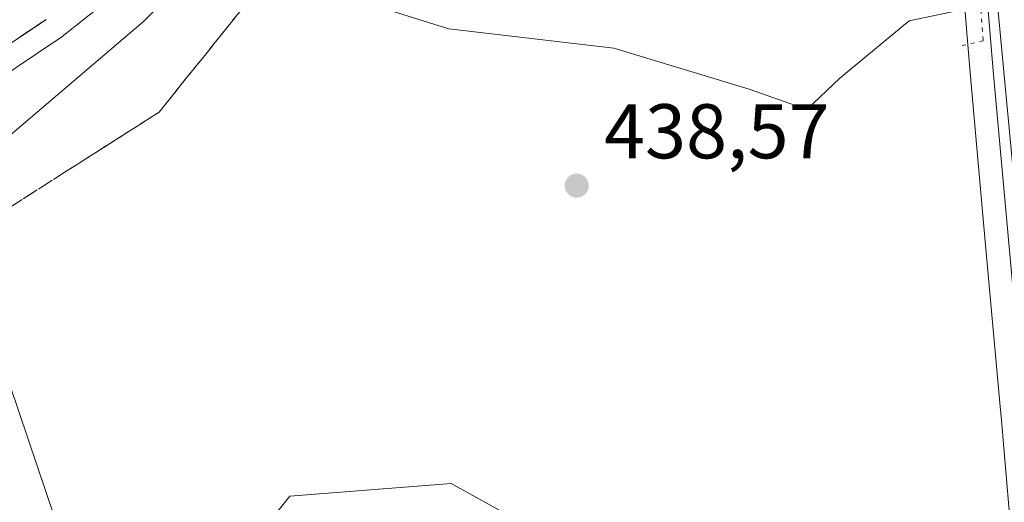
# Model space of a CAD drawing. Units: metres. Extents: x 610785 to 614232, y 4733948 to 4736317.
# Drawn here: x 611575 to 611702, y 4735969 to 4736031 of the extents above; entities that cross this region are included whole.
import ezdxf

# ---------------------------------------------------------------- set-up
doc = ezdxf.new("R2010")
doc.units = ezdxf.units.M
doc.header["$MEASUREMENT"] = 0
doc.linetypes.add('DGN Style 3', pattern=[2.307223458686699, 1.648016756204785, -0.6592067024819142])
doc.linetypes.add('DGN Style 5', pattern=[1.1536117293433497, 0.4944050268614355, -0.6592067024819142])
for name, color, linetype, lineweight in [('Carretera de calzada única Cxs', 7, 'Continuous', 13), ('Corriente natural lineal', 142, 'Continuous', 13), ('Cultivos herbáceos CxS', 92, 'Continuous', 0), ('Curva de nivel normal', 30, 'Continuous', 0), ('Núcleo urbano CxS', 7, 'Continuous', 0), ('Pastizal CxS', 92, 'Continuous', 0), ('Puente lineal', 2, 'DGN Style 5', 0), ('Punto de cota en terreno', 7, 'Continuous', 0), ('Rótulo de punto de cota en terreno', 7, 'Continuous', 0), ('Talud superficial', 30, 'DGN Style 3', 0), ('Vegetación y arbolados urbanos CxS', 151, 'Continuous', 0)]:
    doc.layers.add(name, color=color, linetype=linetype, lineweight=lineweight)
doc.styles.add('Style-Arial', font='txt')

# ---------------------------------------------------------------- blocks, each defined once
blk = doc.blocks.new('*U14')
at = {"layer": 'Pastizal CxS', "color": 92, "linetype": 'Continuous', "lineweight": 0}
for points in [[(611696.6446000002, 4735869.0615, 438.8337000000029), (611692.2896999996, 4735892.694700001, 438.0506000000024), (611678.0245000003, 4735931.003900001, 437.6578000000009), (611660.7559000002, 4735954.289899999, 437.8147000000026), (611630.7078999998, 4735970.943499999, 437.5638000000035), (611609.8963000001, 4735969.3005, 437.3264999999956), (611596.7516999999, 4735952.8705, 437.3557000000001), (611588.6756999996, 4735939.267899999, 437.4351000000024), (611573.7496999997, 4735983.5407, 437.325800000006), (611569.3687000005, 4735997.2327, 437.2304000000004), (611560.8963000001, 4736001.6143, 439.1532000000007), (611515.1481, 4735971.492500001, 440.5650000000023), (611416.0471000001, 4735915.040899999, 448.7893999999943)], [(611569.2153000003, 4736021.184699999, 443.5051999999997), (611580.0352999996, 4736028.4047, 442.9088999999949), (611580.2335000001, 4736028.549100001, 442.8885000000009), (611590.5535000004, 4736036.7291, 442.2406999999948)], [(611696.3295, 4736041.772299999, 438.8395000000019), (611697.7912999997, 4736024.032099999, 439.0769), (611699.7622999996, 4736002.1997, 438.4986999999965), (611701.7417000001, 4735980.3969, 438.4278999999952), (611701.8108999999, 4735979.586300001, 438.4328999999998), (611703.9495000001, 4735954.283500001, 438.5065000000032)]]:
    blk.add_polyline3d(points, dxfattribs=at)
blk = doc.blocks.new('5PATER')
at = {"layer": 'Vegetación y arbolados urbanos CxS', "linetype": 'Continuous', "lineweight": 0}
h = blk.add_hatch(color=51, dxfattribs=at)
edge = h.paths.add_edge_path()
edge.add_ellipse((0, 0), major_axis=(-0.1095731443231308, -0.1110710700762829), ratio=0.9994222409660322, start_angle=0, end_angle=360)

msp = doc.modelspace()

# ---------------------------------------------------------------- linework, layer by layer
at = {"layer": 'Carretera de calzada única Cxs', "color": 7, "linetype": 'Continuous', "lineweight": 13}
for points in [[(611702.7500999998, 4736002.470100001, 438.5531999999948), (611700.7801000001, 4736024.290100001, 439.0329999999958), (611699.3201000001, 4736042.0101, 438.8576999999932), (611697.9600999998, 4736059.7501, 438.790399999998), (611696.5500999996, 4736076.0001, 438.9253000000026), (611695.0701000001, 4736092.2401, 438.8657999999996), (611694.6201, 4736098.340100001, 438.9015000000073), (611694.0301000001, 4736104.4301, 438.9015000000073), (611693.6901000004, 4736108.190099999, 438.9089999999997), (611693.3734999998, 4736110.588500001, 438.9116000000067), (611693.1145000001, 4736112.0997, 438.9112000000023), (611692.1776999999, 4736121.1735, 438.991200000004), (611691.7600999996, 4736124.7601, 439.3362999999954), (611691.3701, 4736130.880100001, 439.389599999995), (611690.0500999996, 4736143.100099999, 439.2639000000054), (611689.1401000004, 4736158.1501, 439.4700000000012), (611687.1901000004, 4736179.590100001, 439.969299999997), (611684.6601, 4736208.8201, 440.5399999999936), (611683.6001000004, 4736223.5001, 440.693299999999), (611679.3169999998, 4736275.596899999, 442.1766000000061), (611694.6500000004, 4736275.846999999, 442.2856999999931), (611697.7100999998, 4736247.770099999, 441.3776000000071), (611702.2222999996, 4736214.220699999, 440.4470000000001), (611702.4200999998, 4736212.7501, 440.4245999999985)], [(611712.7600999996, 4735876.140100001, 439.5351999999984), (611710.2801000001, 4735908.420100001, 438.8546000000061), (611708.6401000004, 4735931.4801, 438.5672999999952), (611706.9401000004, 4735954.520099999, 438.9584999999934), (611704.7301000003, 4735980.6601, 438.5215999999928), (611702.7500999998, 4736002.470100001, 438.5531999999948), (611700.7801000001, 4736024.290100001, 439.0329999999958), (611699.3201000001, 4736042.0101, 438.8576999999932), (611697.9600999998, 4736059.7501, 438.790399999998), (611696.5500999996, 4736076.0001, 438.9253000000026), (611695.0701000001, 4736092.2401, 438.8657999999996), (611694.6201, 4736098.340100001, 438.9015000000073), (611694.0301000001, 4736104.4301, 438.9015000000073), (611693.6901000004, 4736108.190099999, 438.9089999999997), (611693.3734999998, 4736110.588500001, 438.9116000000067), (611693.1145000001, 4736112.0997, 438.9112000000023)], [(611578.3701, 4736030.9001, 443.0791000000027), (611567.5500999996, 4736023.6801, 443.8077999999951)], [(611578.3701, 4736030.9001, 443.0791000000027), (611567.5500999996, 4736023.6801, 443.8077999999951)]]:
    msp.add_polyline3d(points, dxfattribs=at)
at = {"layer": 'Corriente natural lineal', "color": 142, "linetype": 'Continuous', "lineweight": 13}
msp.add_polyline3d([(611699.1799, 4736032.683599999, 438.3800999999949), (611689.9446, 4736030.760500001, 438.7697000000044), (611680.9486999996, 4736023.3521, 438.6355999999942), (611676.699, 4736019.3003, 438.1450000000041), (611669.2284000004, 4736021.8915, 438.0791000000027), (611651.7426000005, 4736027.221999999, 438.2115999999951), (611630.4132000003, 4736029.702099999, 438.0875999999989), (611621.1528000003, 4736032.612600001, 438.0243000000046), (611608.9001000002, 4736040.4301, 438.6205000000046), (611607.3031000001, 4736041.797900001, 439.3482999999979)], dxfattribs=at)
at = {"layer": 'Cultivos herbáceos CxS', "color": 92, "linetype": 'Continuous', "lineweight": 0}
for points in [[(611696.6446000002, 4735869.0615, 438.8337000000029), (611692.2896999996, 4735892.694700001, 438.0506000000024), (611678.0245000003, 4735931.003900001, 437.6578000000009), (611660.7559000002, 4735954.289899999, 437.8147000000026), (611630.7078999998, 4735970.943499999, 437.5638000000035), (611609.8963000001, 4735969.3005, 437.3264999999956), (611596.7516999999, 4735952.8705, 437.3557000000001), (611588.6756999996, 4735939.267899999, 437.4351000000024), (611573.7496999997, 4735983.5407, 437.325800000006), (611569.3687000005, 4735997.2327, 437.2304000000004), (611560.8963000001, 4736001.6143, 439.1532000000007), (611515.1481, 4735971.492500001, 440.5650000000023), (611416.0471000001, 4735915.040899999, 448.7893999999943), (611413.7928999999, 4735912.908500001, 451.0605999999971)], [(611416.0471000001, 4735915.040899999, 448.7893999999943), (611515.1481, 4735971.492500001, 440.5650000000023), (611560.8963000001, 4736001.6143, 439.1532000000007), (611569.3687000005, 4735997.2327, 437.2304000000004), (611573.7496999997, 4735983.5407, 437.325800000006), (611588.6756999996, 4735939.267899999, 437.4351000000024), (611596.7516999999, 4735952.8705, 437.3557000000001), (611609.8963000001, 4735969.3005, 437.3264999999956), (611630.7078999998, 4735970.943499999, 437.5638000000035), (611660.7559000002, 4735954.289899999, 437.8147000000026), (611678.0245000003, 4735931.003900001, 437.6578000000009), (611692.2896999996, 4735892.694700001, 438.0506000000024), (611696.6446000002, 4735869.0615, 438.8337000000029), (611624.8532999996, 4735832.0748, 440.3950000000041), (611605.2401000002, 4735821.970100001, 440.6585000000051), (611579.2401000002, 4735804.7501, 441.1358999999939), (611533.1700999998, 4735773.1801, 443.1281000000017), (611520.2200999996, 4735764.600099999, 443.5642999999982), (611507.1831999999, 4735755.965600001, 444.1459000000032), (611494.2200999996, 4735747.380100001, 445.0951999999961), (611494.2367000004, 4735747.065500001, 445.0779000000039), (611491.3636999996, 4735745.090500001, 445.3313999999955)]]:
    msp.add_polyline3d(points, dxfattribs=at)
at = {"layer": 'Curva de nivel normal', "color": 30, "linetype": 'Continuous', "lineweight": 0, "elevation": 440, "flags": 128}
msp.add_lwpolyline([(611566.8499999996, 4736041.4901), (611581.5199999996, 4736050.270099999), (611597.2599999999, 4736061.6801), (611600.9853999997, 4736064.978599999), (611604.5899999999, 4736068.170100001), (611609.0999999996, 4736071.960100001), (611618.0899999999, 4736080.7401), (611630.7599999999, 4736094.8201), (611637.9600000001, 4736106.290100001), (611643.2400000002, 4736105.120100001), (611650.6146, 4736105.272700001), (611652.4199999999, 4736105.3101), (611648.7100000001, 4736100.620100001), (611641.0099999999, 4736089.770099999), (611632.25, 4736077.960100001), (611624.3300000001, 4736067.4301), (611608.1299999999, 4736048.200099999), (611599.3399999999, 4736039.020099999), (611590.9699999997, 4736030.6801), (611573.1299999999, 4736015.440099999)], dxfattribs=at)
at = {"layer": 'Núcleo urbano CxS', "color": 7, "linetype": 'Continuous', "lineweight": 0}
for points in [[(611716.2220999999, 4735875.188899999, 439.0267000000022), (611695.5204999996, 4736094.6165, 438.8322999999946), (611694.5115, 4736105.3123, 438.8929000000062), (611692.3762999997, 4736127.9487, 439.0997999999963), (611692.3651000002, 4736128.0667, 439.0997999999963), (611690.6710999999, 4736146.0251, 439.292300000001), (611684.4691000005, 4736211.7741, 440.3589999999967), (611683.2289000005, 4736224.922499999, 440.6370000000024), (611673.9429000001, 4736227.352299999, 440.2841999999946), (611674.2324999999, 4736234.0999, 440.4527999999991), (611674.4802999999, 4736240.791099999, 440.6509999999981), (611674.5099, 4736249.058300001, 440.8928000000015), (611674.3224999999, 4736253.967300001, 441.0415999999968), (611674.1743000001, 4736257.3477, 441.1294000000053), (611673.3273, 4736270.4529, 441.5031000000017), (611672.9720999999, 4736275.269500001, 441.6809000000067), (611672.9713000003, 4736275.3597, 441.6848999999929), (611672.9599000001, 4736275.4932, 441.6901999999973), (612042.9972000001, 4736281.529800001, 442.7274999999936)], [(611673.9429000001, 4736227.352299999, 440.2841999999946), (611683.2289000005, 4736224.922499999, 440.6370000000024), (611684.4691000005, 4736211.7741, 440.3589999999967), (611690.6710999999, 4736146.0251, 439.292300000001), (611692.3651000002, 4736128.0667, 439.0997999999963), (611692.3762999997, 4736127.9487, 439.0997999999963), (611694.5115, 4736105.3123, 438.8929000000062), (611695.5204999996, 4736094.6165, 438.8322999999946), (611716.2220999999, 4735875.188899999, 439.0267000000022)], [(611673.9429000001, 4736227.352299999, 440.2841999999946), (611683.2289000005, 4736224.922499999, 440.6370000000024), (611684.4691000005, 4736211.7741, 440.3589999999967), (611690.6710999999, 4736146.0251, 439.292300000001), (611692.3651000002, 4736128.0667, 439.0997999999963), (611692.3762999997, 4736127.9487, 439.0997999999963), (611694.5115, 4736105.3123, 438.8929000000062), (611695.5204999996, 4736094.6165, 438.8322999999946), (611716.2220999999, 4735875.188899999, 439.0267000000022)], [(611684.4691000005, 4736211.7741, 440.3589999999967), (611690.6710999999, 4736146.0251, 439.292300000001), (611692.3651000002, 4736128.0667, 439.0997999999963), (611692.3762999997, 4736127.9487, 439.0997999999963), (611694.5115, 4736105.3123, 438.8929000000062), (611695.5204999996, 4736094.6165, 438.8322999999946), (611716.2220999999, 4735875.188899999, 439.0267000000022)], [(611703.9495000001, 4735954.283500001, 438.5065000000032), (611701.8108999999, 4735979.586300001, 438.4328999999998), (611701.7417000001, 4735980.3969, 438.4278999999952), (611699.7622999996, 4736002.1997, 438.4986999999965), (611697.7912999997, 4736024.032099999, 439.0769), (611696.3295, 4736041.772299999, 438.8395000000019)], [(611703.9495000001, 4735954.283500001, 438.5065000000032), (611701.8108999999, 4735979.586300001, 438.4328999999998), (611701.7417000001, 4735980.3969, 438.4278999999952), (611699.7622999996, 4736002.1997, 438.4986999999965), (611697.7912999997, 4736024.032099999, 439.0769), (611696.3295, 4736041.772299999, 438.8395000000019)], [(611590.5535000004, 4736036.7291, 442.2406999999948), (611580.2335000001, 4736028.549100001, 442.8885000000009), (611580.0352999996, 4736028.4047, 442.9088999999949), (611569.2153000003, 4736021.184699999, 443.5051999999997)], [(611590.5535000004, 4736036.7291, 442.2406999999948), (611580.2335000001, 4736028.549100001, 442.8885000000009), (611580.0352999996, 4736028.4047, 442.9088999999949), (611569.2153000003, 4736021.184699999, 443.5051999999997)]]:
    msp.add_polyline3d(points, dxfattribs=at)
at = {"layer": 'Pastizal CxS', "color": 92, "linetype": 'Continuous', "lineweight": 0}
for points in [[(611703.9495000001, 4735954.283500001, 438.5065000000032), (611701.8108999999, 4735979.586300001, 438.4328999999998), (611701.7417000001, 4735980.3969, 438.4278999999952), (611699.7622999996, 4736002.1997, 438.4986999999965), (611697.7912999997, 4736024.032099999, 439.0769), (611696.3295, 4736041.772299999, 438.8395000000019)], [(611590.5535000004, 4736036.7291, 442.2406999999948), (611580.2335000001, 4736028.549100001, 442.8885000000009), (611580.0352999996, 4736028.4047, 442.9088999999949), (611569.2153000003, 4736021.184699999, 443.5051999999997)], [(611696.6446000002, 4735869.0615, 438.8337000000029), (611692.2896999996, 4735892.694700001, 438.0506000000024), (611678.0245000003, 4735931.003900001, 437.6578000000009), (611660.7559000002, 4735954.289899999, 437.8147000000026), (611630.7078999998, 4735970.943499999, 437.5638000000035), (611609.8963000001, 4735969.3005, 437.3264999999956), (611596.7516999999, 4735952.8705, 437.3557000000001), (611588.6756999996, 4735939.267899999, 437.4351000000024), (611573.7496999997, 4735983.5407, 437.325800000006), (611569.3687000005, 4735997.2327, 437.2304000000004), (611560.8963000001, 4736001.6143, 439.1532000000007), (611515.1481, 4735971.492500001, 440.5650000000023), (611416.0471000001, 4735915.040899999, 448.7893999999943), (611413.7928999999, 4735912.908500001, 451.0605999999971)]]:
    msp.add_polyline3d(points, dxfattribs=at)
at = {"layer": 'Puente lineal', "color": 2, "linetype": 'DGN Style 5', "lineweight": 0}
msp.add_polyline3d([(611696.5601000005, 4736037.970100001, 439.8390999999974), (611698.8201000001, 4736037.920100001, 439.7073999999994), (611699.4901000002, 4736028.170100001, 439.2354999999953), (611696.7600999996, 4736027.550100001, 439.6358999999939)], dxfattribs=at)
at = {"layer": 'Talud superficial', "color": 30, "linetype": 'DGN Style 3', "lineweight": 0}
for points in [[(611474.3399999999, 4735943.2601, 441.8117000000057), (611498.8799999999, 4735958.920100001, 440.7483000000066), (611499.2748999996, 4735959.171499999, 440.7612999999984), (611502.9800000006, 4735961.530099999, 440.5978000000032), (611527.5199999996, 4735977.190099999, 439.1751999999979), (611531.6200000001, 4735979.800100001, 439.2832000000053), (611556.1600000003, 4735995.460100001, 438.2920000000013), (611560.2599999999, 4735998.0701, 438.1113999999943), (611580.7100000001, 4736011.120100001, 438.3794000000053), (611584.8099999996, 4736013.7301, 438.2139000000025), (611592.9900000002, 4736018.950099999, 437.7213000000047), (611595.9800000006, 4736022.6801, 437.7646999999997), (611604.9600000001, 4736033.850099999, 438.1380999999965), (611607.9500000002, 4736037.5801, 438.2119999999995), (611610.9500000002, 4736041.300100001, 438.2863999999972), (611613.9400000004, 4736045.030099999, 438.9116999999969), (611635.0599999996, 4736077.9101, 440.0120000000024), (611637.7000000002, 4736082.030099999, 440.0442000000039), (611658.8200000003, 4736114.9101, 439.5978999999934), (611661.4600000001, 4736119.030099999, 439.540599999993)], [(611604.9600000001, 4736033.850099999, 439.9994000000006), (611595.9800000006, 4736022.6801, 438.5571000000054), (611592.9900000002, 4736018.950099999, 438.6895999999979), (611584.8099999996, 4736013.7301, 439.656799999997), (611580.7100000001, 4736011.120100001, 439.8763999999938), (611560.2599999999, 4735998.0701, 437.8683000000019)], [(611567.5499999998, 4736023.6801, 443.8078999999998), (611578.3700000001, 4736030.9001, 443.0791000000027)], [(611578.3700000001, 4736030.9001, 443.0114000000031), (611567.5499999998, 4736023.6801, 443.6247000000003)]]:
    msp.add_polyline3d(points, dxfattribs=at)

# ---------------------------------------------------------------- block references
at = {"layer": 'Pastizal CxS', "color": 92, "linetype": 'Continuous', "lineweight": 0}
msp.add_blockref('*U14', (0, 0), dxfattribs=at)
at = {"layer": 'Punto de cota en terreno', "color": 7, "linetype": 'Continuous', "lineweight": 0, "xscale": 10, "yscale": 10, "zscale": 10}
msp.add_blockref('5PATER', (611646.9600000001, 4736009.439999999, 438.570000000007), dxfattribs=at)

# ---------------------------------------------------------------- texts
at = {"layer": 'Rótulo de punto de cota en terreno', "color": 7, "linetype": 'Continuous', "lineweight": 0, "style": 'Style-Arial'}
msp.add_text('438,57', height=7.000000000000002, dxfattribs=at).set_placement((611650.4878000002, 4736012.967800001))

doc.saveas('drawing.dxf')
